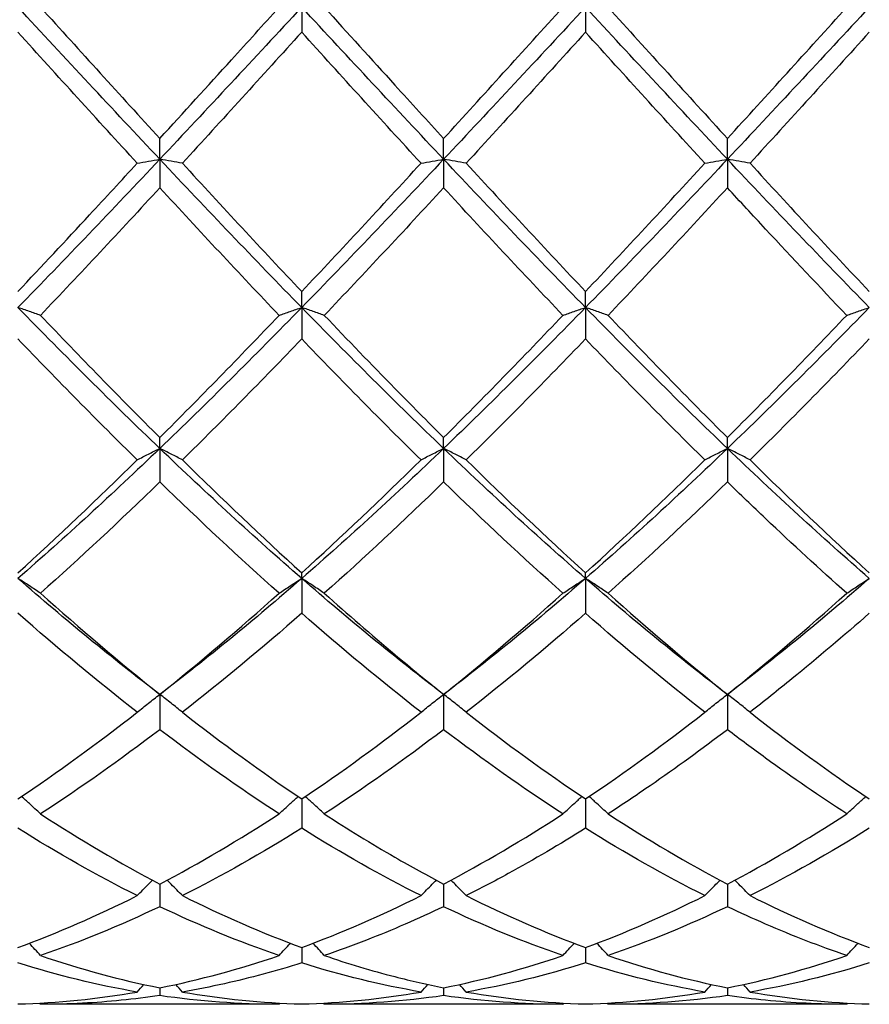
# Model space of a CAD drawing. Units: millimetres. Extents: x 16 to 578, y 16 to 404.
# Drawn here: x 324 to 331, y 142 to 150 of the extents above; entities that cross this region are included whole.
import ezdxf

# ---------------------------------------------------------------- set-up
doc = ezdxf.new("R2010")
doc.units = ezdxf.units.MM
doc.header["$LTSCALE"] = 2
doc.layers.add('Visible (ISO)', color=7, linetype='Continuous', lineweight=25, true_color=0x00003f)

msp = doc.modelspace()

# ---------------------------------------------------------------- linework, layer by layer
at = {"layer": 'Visible (ISO)'}
for p, q in [((326.5, 150), (326.5, 149.8025)), ((328.75, 150), (328.75, 149.8025)), ((325.375, 148.7955), (325.375, 148.9597)), ((327.625, 148.7955), (327.625, 148.9597)), ((329.875, 148.7955), (329.875, 148.9597)), ((325.375, 148.7955), (325.375, 148.5695)), ((327.625, 148.7955), (327.625, 148.5695)), ((329.875, 148.7955), (329.875, 148.5695)), ((326.5, 147.6206), (326.5, 147.7474)), ((328.75, 147.6206), (328.75, 147.7474)), ((326.5, 147.6206), (326.5, 147.3717)), ((328.75, 147.6206), (328.75, 147.3717)), ((325.375, 146.5043), (325.375, 146.5906)), ((327.625, 146.5043), (327.625, 146.5906)), ((329.875, 146.5043), (329.875, 146.5906)), ((325.375, 146.5043), (325.375, 146.2386)), ((327.625, 146.5043), (327.625, 146.2386)), ((329.875, 146.5043), (329.875, 146.2386)), ((326.5, 145.4741), (326.5, 145.5178)), ((328.75, 145.4741), (328.75, 145.5178)), ((326.5, 145.4741), (326.5, 145.1981)), ((328.75, 145.4741), (328.75, 145.1981)), ((325.375, 144.5553), (325.375, 144.2759)), ((327.625, 144.5553), (327.625, 144.2759)), ((329.875, 144.5553), (329.875, 144.2759)), ((326.5, 143.7269), (326.5, 143.4947)), ((328.75, 143.7269), (328.75, 143.4947)), ((325.375, 143.0529), (325.375, 142.8736)), ((327.625, 143.0529), (327.625, 142.8736)), ((329.875, 143.0529), (329.875, 142.8736)), ((326.5, 142.55), (326.5, 142.428)), ((328.75, 142.55), (328.75, 142.428)), ((325.375, 142.2306), (325.375, 142.1688)), ((327.625, 142.2306), (327.625, 142.1688)), ((329.875, 142.2306), (329.875, 142.1688)), ((326.3209, 142.1), (324.4291, 142.1)), ((328.5709, 142.1), (326.6791, 142.1)), ((330.8209, 142.1), (328.9291, 142.1))]:
    msp.add_line(p, q, dxfattribs=at)
for points in [[(325.375, 148.7955), (325, 149.1937), (324.625, 149.5968), (324.25, 150)], [(324.4291, 150), (324.7448, 149.6517), (325.0599, 149.3042), (325.375, 148.9597)], [(326.5, 150), (326.125, 149.5968), (325.75, 149.1937), (325.375, 148.7955)], [(327.625, 148.7955), (327.25, 149.1937), (326.875, 149.5968), (326.5, 150)], [(328.75, 150), (328.375, 149.5968), (328, 149.1937), (327.625, 148.7955)], [(327.625, 148.9597), (327.941, 149.3052), (328.2561, 149.6528), (328.5709, 150)], [(329.875, 148.7955), (329.5, 149.1937), (329.125, 149.5968), (328.75, 150)], [(328.9291, 150), (329.2443, 149.6523), (329.5594, 149.3048), (329.875, 148.9597)], [(331, 150), (330.625, 149.5968), (330.25, 149.1937), (329.875, 148.7955)], [(329.875, 148.9597), (330.1902, 149.3043), (330.5053, 149.6519), (330.8209, 150)], [(325.1959, 148.7642), (324.8804, 149.108), (324.5653, 149.4548), (324.25, 149.8025)], [(326.5, 149.8025), (326.1842, 149.4542), (325.8691, 149.1074), (325.5541, 148.7642)], [(327.4459, 148.7642), (327.1314, 149.1068), (326.8164, 149.4536), (326.5, 149.8025)], [(328.75, 149.8025), (328.4356, 149.4557), (328.1205, 149.1089), (327.8041, 148.7642)], [(329.6959, 148.7642), (329.3798, 149.1085), (329.0647, 149.4554), (328.75, 149.8025)], [(331, 149.8025), (330.6847, 149.4548), (330.3697, 149.108), (330.0541, 148.7642)], [(325.375, 148.7955), (325, 148.3972), (324.625, 148.004), (324.25, 147.6206)], [(326.5, 147.6206), (326.125, 148.004), (325.75, 148.3972), (325.375, 148.7955)], [(327.625, 148.7955), (327.25, 148.3972), (326.875, 148.004), (326.5, 147.6206)], [(328.75, 147.6206), (328.375, 148.004), (328, 148.3972), (327.625, 148.7955)], [(329.875, 148.7955), (329.5, 148.3972), (329.125, 148.004), (328.75, 147.6206)], [(331, 147.6206), (330.625, 148.004), (330.25, 148.3972), (329.875, 148.7955)], [(325.5541, 148.7642), (325.869, 148.4211), (326.1841, 148.0814), (326.5, 147.7474)], [(326.5, 147.7474), (326.816, 148.0815), (327.1311, 148.4212), (327.4459, 148.7642)], [(327.8041, 148.7642), (328.1201, 148.4199), (328.4352, 148.0802), (328.75, 147.7474)], [(328.75, 147.7474), (329.0652, 148.0807), (329.3803, 148.4203), (329.6959, 148.7642)], [(330.0541, 148.7642), (330.3685, 148.4216), (330.6836, 148.0819), (331, 147.7474)], [(325.375, 148.5695), (325.0592, 148.2269), (324.7441, 147.8893), (324.4291, 147.5588)], [(326.3209, 147.5588), (326.0045, 147.8907), (325.6895, 148.2283), (325.375, 148.5695)], [(327.625, 148.5695), (327.3106, 148.2283), (326.9955, 147.8907), (326.6791, 147.5588)], [(328.5709, 147.5588), (328.2556, 147.8895), (327.9406, 148.2271), (327.625, 148.5695)], [(329.875, 148.5695), (329.5597, 148.2275), (329.2447, 147.8898), (328.9291, 147.5588)], [(325.375, 146.5043), (325, 146.8635), (324.625, 147.2371), (324.25, 147.6206)], [(326.5, 147.6206), (326.125, 147.2371), (325.75, 146.8635), (325.375, 146.5043)], [(327.625, 146.5043), (327.25, 146.8635), (326.875, 147.2371), (326.5, 147.6206)], [(328.75, 147.6206), (328.375, 147.2371), (328, 146.8635), (327.625, 146.5043)], [(329.875, 146.5043), (329.5, 146.8635), (329.125, 147.2371), (328.75, 147.6206)], [(331, 147.6206), (330.625, 147.2371), (330.25, 146.8635), (329.875, 146.5043)], [(324.4291, 147.5588), (324.7448, 147.2275), (325.0599, 146.9041), (325.375, 146.5906)], [(325.375, 146.5906), (325.691, 146.9051), (326.0061, 147.2285), (326.3209, 147.5588)], [(327.625, 146.5906), (327.9402, 146.9043), (328.2553, 147.2277), (328.5709, 147.5588)], [(328.9291, 147.5588), (329.2443, 147.2281), (329.5594, 146.9046), (329.875, 146.5906)], [(329.875, 146.5906), (330.1894, 146.9035), (330.5045, 147.2268), (330.8209, 147.5588)], [(325.1959, 146.4135), (324.8804, 146.7236), (324.5653, 147.0437), (324.25, 147.3717)], [(326.5, 147.3717), (326.1856, 147.0446), (325.8705, 146.7244), (325.5541, 146.4135)], [(327.4459, 146.4135), (327.1314, 146.7225), (326.8164, 147.0426), (326.5, 147.3717)], [(328.75, 147.3717), (328.4347, 147.0437), (328.1197, 146.7236), (327.8041, 146.4135)], [(329.6959, 146.4135), (329.3798, 146.7241), (329.0647, 147.0443), (328.75, 147.3717)], [(331, 147.3717), (330.6839, 147.0429), (330.3689, 146.7228), (330.0541, 146.4135)], [(325.375, 146.5043), (325, 146.145), (324.625, 145.8002), (324.25, 145.4741)], [(326.5, 145.4741), (326.125, 145.8002), (325.75, 146.145), (325.375, 146.5043)], [(327.625, 146.5043), (327.25, 146.145), (326.875, 145.8002), (326.5, 145.4741)], [(328.75, 145.4741), (328.375, 145.8002), (328, 146.145), (327.625, 146.5043)], [(329.875, 146.5043), (329.5, 146.145), (329.125, 145.8002), (328.75, 145.4741)], [(331, 145.4741), (330.625, 145.8002), (330.25, 146.145), (329.875, 146.5043)], [(324.25, 145.5178), (324.566, 145.8048), (324.8811, 146.1041), (325.1959, 146.4135)], [(325.5541, 146.4135), (325.869, 146.1039), (326.1841, 145.8047), (326.5, 145.5178)], [(326.5, 145.5178), (326.8152, 145.8041), (327.1303, 146.1033), (327.4459, 146.4135)], [(327.8041, 146.4135), (328.1201, 146.1029), (328.4352, 145.8037), (328.75, 145.5178)], [(328.75, 145.5178), (329.0644, 145.8033), (329.3795, 146.1025), (329.6959, 146.4135)], [(330.0541, 146.4135), (330.3685, 146.1045), (330.6836, 145.8052), (331, 145.5178)], [(325.375, 146.2386), (325.0606, 145.9336), (324.7455, 145.6388), (324.4291, 145.3565)], [(326.3209, 145.3565), (326.0045, 145.6388), (325.6895, 145.9336), (325.375, 146.2386)], [(327.625, 146.2386), (327.3097, 145.9328), (326.9947, 145.6381), (326.6791, 145.3565)], [(328.5709, 145.3565), (328.2556, 145.6378), (327.9406, 145.9325), (327.625, 146.2386)], [(329.875, 146.2386), (329.5589, 145.932), (329.2439, 145.6374), (328.9291, 145.3565)], [(325.375, 144.5553), (325, 144.8404), (324.625, 145.1479), (324.25, 145.4741)], [(326.5, 145.4741), (326.125, 145.1479), (325.75, 144.8404), (325.375, 144.5553)], [(327.625, 144.5553), (327.25, 144.8404), (326.875, 145.1479), (326.5, 145.4741)], [(328.75, 145.4741), (328.375, 145.1479), (328, 144.8404), (327.625, 144.5553)], [(329.875, 144.5553), (329.5, 144.8404), (329.125, 145.1479), (328.75, 145.4741)], [(331, 145.4741), (330.625, 145.1479), (330.25, 144.8404), (329.875, 144.5553)], [(324.4291, 145.3565), (324.7448, 145.0747), (325.0599, 144.8071), (325.375, 144.5553)], [(325.375, 144.5553), (325.6902, 144.8072), (326.0053, 145.0749), (326.3209, 145.3565)], [(327.625, 144.5553), (327.9394, 144.8066), (328.2545, 145.0741), (328.5709, 145.3565)], [(328.9291, 145.3565), (329.2443, 145.0752), (329.5594, 144.8075), (329.875, 144.5553)], [(329.875, 144.5553), (330.1913, 144.8081), (330.5064, 145.0758), (330.8209, 145.3565)], [(325.1959, 144.4139), (324.8804, 144.66), (324.5653, 144.922), (324.25, 145.1981)], [(326.5, 145.1981), (326.1847, 144.922), (325.8697, 144.66), (325.5541, 144.4139)], [(327.4459, 144.4139), (327.1314, 144.6591), (326.8164, 144.921), (326.5, 145.1981)], [(328.75, 145.1981), (328.4339, 144.9213), (328.1189, 144.6594), (327.8041, 144.4139)], [(329.6959, 144.4139), (329.3798, 144.6604), (329.0647, 144.9225), (328.75, 145.1981)], [(324.25, 143.7269), (324.5652, 143.9382), (324.8803, 144.1677), (325.1959, 144.4139)], [(325.5541, 144.4139), (325.869, 144.1682), (326.1841, 143.9387), (326.5, 143.7269)], [(326.5, 143.7269), (326.8144, 143.9377), (327.1295, 144.1671), (327.4459, 144.4139)], [(327.8041, 144.4139), (328.1201, 144.1674), (328.4352, 143.9379), (328.75, 143.7269)], [(328.75, 143.7269), (329.0663, 143.9389), (329.3814, 144.1685), (329.6959, 144.4139)], [(330.0541, 144.4139), (330.3685, 144.1686), (330.6836, 143.939), (331, 143.7269)], [(325.375, 144.2759), (325.0597, 144.0363), (324.7447, 143.8134), (324.4291, 143.6088)], [(326.3209, 143.6088), (326.0045, 143.8139), (325.6895, 144.0369), (325.375, 144.2759)], [(327.625, 144.2759), (327.3089, 144.0357), (326.9939, 143.8129), (326.6791, 143.6088)], [(328.5709, 143.6088), (328.2556, 143.8132), (327.9406, 144.036), (327.625, 144.2759)], [(324.4291, 143.6088), (324.7448, 143.4041), (325.0599, 143.2184), (325.375, 143.0529)], [(325.375, 143.0529), (325.6894, 143.2181), (326.0045, 143.4036), (326.3209, 143.6088)], [(327.625, 143.0529), (327.9413, 143.2191), (328.2564, 143.4048), (328.5709, 143.6088)], [(328.9291, 143.6088), (329.2443, 143.4044), (329.5594, 143.2187), (329.875, 143.0529)], [(329.875, 143.0529), (330.1905, 143.2186), (330.5056, 143.4043), (330.8209, 143.6088)], [(325.1959, 142.961), (324.8804, 143.1191), (324.5653, 143.2973), (324.25, 143.4947)], [(326.5, 143.4947), (326.1839, 143.2969), (325.8689, 143.1187), (325.5541, 142.961)], [(327.4459, 142.961), (327.1314, 143.1185), (326.8164, 143.2967), (326.5, 143.4947)], [(329.6959, 142.961), (329.3798, 143.1193), (329.0647, 143.2977), (328.75, 143.4947)], [(331, 143.4947), (330.685, 143.2975), (330.3699, 143.1192), (330.0541, 142.961)], [(324.25, 142.55), (324.5644, 142.6654), (324.8795, 142.8026), (325.1959, 142.961)], [(325.5541, 142.961), (325.869, 142.8033), (326.1841, 142.666), (326.5, 142.55)], [(326.5, 142.55), (326.8163, 142.6661), (327.1314, 142.8035), (327.4459, 142.961)], [(327.8041, 142.961), (328.1201, 142.8028), (328.4352, 142.6656), (328.75, 142.55)], [(328.75, 142.55), (329.0655, 142.6658), (329.3806, 142.8031), (329.6959, 142.961)], [(330.0541, 142.961), (330.3685, 142.8036), (330.6836, 142.6662), (331, 142.55)], [(325.375, 142.8736), (325.0589, 142.7231), (324.7439, 142.5939), (324.4291, 142.4867)], [(326.3209, 142.4867), (326.0045, 142.5945), (325.6895, 142.7239), (325.375, 142.8736)], [(328.5709, 142.4867), (328.2556, 142.5941), (327.9406, 142.7234), (327.625, 142.8736)], [(329.875, 142.8736), (329.56, 142.7236), (329.2449, 142.5943), (328.9291, 142.4867)], [(324.4291, 142.4867), (324.7448, 142.379), (325.0599, 142.2935), (325.375, 142.2306)], [(325.375, 142.2306), (325.6913, 142.2938), (326.0064, 142.3794), (326.3209, 142.4867)], [(327.625, 142.2306), (327.9405, 142.2936), (328.2556, 142.3792), (328.5709, 142.4867)], [(328.9291, 142.4867), (329.2443, 142.3792), (329.5594, 142.2936), (329.875, 142.2306)], [(329.875, 142.2306), (330.1897, 142.2935), (330.5048, 142.3789), (330.8209, 142.4867)], [(325.1959, 142.1973), (324.8804, 142.2517), (324.5653, 142.3288), (324.25, 142.428)], [(327.4459, 142.1973), (327.1314, 142.2515), (326.8164, 142.3285), (326.5, 142.428)], [(328.75, 142.428), (328.435, 142.3289), (328.1199, 142.2518), (327.8041, 142.1973)], [(329.6959, 142.1973), (329.3798, 142.2518), (329.0647, 142.329), (328.75, 142.428)], [(331, 142.428), (330.6842, 142.3286), (330.3691, 142.2516), (330.0541, 142.1973)], [(325.1959, 142.1973), (325.2134, 142.2173), (325.231, 142.2372), (325.2487, 142.257)], [(325.5541, 142.1973), (325.5366, 142.2173), (325.519, 142.2372), (325.5013, 142.257)], [(327.4459, 142.1973), (327.4634, 142.2173), (327.481, 142.2372), (327.4987, 142.257)], [(327.8041, 142.1973), (327.7866, 142.2173), (327.769, 142.2372), (327.7513, 142.257)], [(329.6959, 142.1973), (329.7134, 142.2173), (329.731, 142.2372), (329.7487, 142.257)], [(330.0541, 142.1973), (330.0366, 142.2173), (330.019, 142.2372), (330.0013, 142.257)], [(324.25, 142.1025), (324.5663, 142.1112), (324.8814, 142.143), (325.1959, 142.1973)], [(326.3209, 142.1), (326.0045, 142.1), (325.6895, 142.1231), (325.375, 142.1688)], [(325.5541, 142.1973), (325.869, 142.1429), (326.1841, 142.1112), (326.5, 142.1025)], [(326.5, 142.1025), (326.8155, 142.1112), (327.1306, 142.1429), (327.4459, 142.1973)], [(327.625, 142.1688), (327.31, 142.123), (326.9949, 142.1), (326.6791, 142.1)], [(328.5709, 142.1), (328.2556, 142.1), (327.9406, 142.123), (327.625, 142.1688)], [(327.8041, 142.1973), (328.1201, 142.1427), (328.4352, 142.1112), (328.75, 142.1025)], [(328.75, 142.1025), (329.0647, 142.1112), (329.3798, 142.1427), (329.6959, 142.1973)], [(329.875, 142.1688), (329.5592, 142.1229), (329.2441, 142.1), (328.9291, 142.1)], [(330.0541, 142.1973), (330.3685, 142.143), (330.6836, 142.1112), (331, 142.1025)], [(324.4291, 142.1), (324.4264, 142.1031), (324.4237, 142.1063), (324.4209, 142.1094)], [(326.3209, 142.1), (326.3236, 142.1031), (326.3263, 142.1063), (326.3291, 142.1094)], [(326.6791, 142.1), (326.6764, 142.1031), (326.6737, 142.1063), (326.6709, 142.1094)], [(328.5709, 142.1), (328.5736, 142.1031), (328.5763, 142.1063), (328.5791, 142.1094)], [(328.9291, 142.1), (328.9264, 142.1031), (328.9237, 142.1063), (328.9209, 142.1094)], [(330.8209, 142.1), (330.8236, 142.1031), (330.8263, 142.1063), (330.8291, 142.1094)]]:
    msp.add_open_spline(points, degree=3, dxfattribs=at)
for points, knots in [([(325.375, 148.9597), (325.5641, 149.1665), (325.7536, 149.3747), (326.0696, 149.7227), (326.1953, 149.8615), (326.3209, 150)], [0.4788407, 0.4788407, 0.4788407, 0.4788407, 0.5636915, 0.5636915, 0.6199613, 0.6199613, 0.6199613, 0.6199613]), ([(326.6791, 150), (326.8653, 149.7947), (327.0517, 149.589), (327.3677, 149.2415), (327.4964, 149.1002), (327.625, 148.9597)], [7.2444787, 7.2444787, 7.2444787, 7.2444787, 7.3279899, 7.3279899, 7.3855975, 7.3855975, 7.3855975, 7.3855975]), ([(325.1959, 148.7642), (325.2251, 148.7695), (325.2545, 148.7747), (325.3142, 148.7851), (325.3445, 148.7903), (325.375, 148.7955)], [-0.02684925, -0.02684925, -0.02684925, -0.02684925, -0.01345494, -0.01345494, 0, 0, 0, 0]), ([(325.5541, 148.7642), (325.5249, 148.7695), (325.4955, 148.7747), (325.4358, 148.7851), (325.4055, 148.7903), (325.375, 148.7955)], [-0.02684925, -0.02684925, -0.02684925, -0.02684925, -0.01345494, -0.01345494, 0, 0, 0, 0]), ([(327.4459, 148.7642), (327.4751, 148.7695), (327.5045, 148.7747), (327.5642, 148.7851), (327.5945, 148.7903), (327.625, 148.7955)], [-0.02684925, -0.02684925, -0.02684925, -0.02684925, -0.01345494, -0.01345494, 0, 0, 0, 0]), ([(327.8041, 148.7642), (327.7749, 148.7695), (327.7455, 148.7747), (327.6858, 148.7851), (327.6555, 148.7903), (327.625, 148.7955)], [-0.02684925, -0.02684925, -0.02684925, -0.02684925, -0.01345494, -0.01345494, 0, 0, 0, 0]), ([(329.6959, 148.7642), (329.7251, 148.7695), (329.7545, 148.7747), (329.8142, 148.7851), (329.8445, 148.7903), (329.875, 148.7955)], [-0.02684925, -0.02684925, -0.02684925, -0.02684925, -0.01345494, -0.01345494, 0, 0, 0, 0]), ([(330.0541, 148.7642), (330.0249, 148.7695), (329.9955, 148.7747), (329.9358, 148.7851), (329.9055, 148.7903), (329.875, 148.7955)], [-0.02684925, -0.02684925, -0.02684925, -0.02684925, -0.01345494, -0.01345494, 0, 0, 0, 0]), ([(324.25, 147.7474), (324.4391, 147.9474), (324.6286, 148.15), (324.9446, 148.4909), (325.0703, 148.6273), (325.1959, 148.7642)], [0.4788407, 0.4788407, 0.4788407, 0.4788407, 0.5636915, 0.5636915, 0.6199613, 0.6199613, 0.6199613, 0.6199613]), ([(330.8209, 147.5588), (330.6069, 147.7833), (330.3924, 148.0115), (330.0764, 148.3514), (329.9757, 148.4603), (329.875, 148.5695)], [20.1968277, 20.1968277, 20.1968277, 20.1968277, 20.2928952, 20.2928952, 20.3379685, 20.3379685, 20.3379685, 20.3379685]), ([(324.4291, 147.5588), (324.3999, 147.5692), (324.3705, 147.5796), (324.3108, 147.6002), (324.2805, 147.6104), (324.25, 147.6206)], [-0.02684925, -0.02684925, -0.02684925, -0.02684925, -0.01345494, -0.01345494, 0, 0, 0, 0]), ([(326.3209, 147.5588), (326.3501, 147.5692), (326.3795, 147.5796), (326.4392, 147.6002), (326.4695, 147.6104), (326.5, 147.6206)], [-0.02684925, -0.02684925, -0.02684925, -0.02684925, -0.01345494, -0.01345494, 0, 0, 0, 0]), ([(326.6791, 147.5588), (326.6499, 147.5692), (326.6205, 147.5796), (326.5608, 147.6002), (326.5305, 147.6104), (326.5, 147.6206)], [-0.02684925, -0.02684925, -0.02684925, -0.02684925, -0.01345494, -0.01345494, 0, 0, 0, 0]), ([(328.5709, 147.5588), (328.6001, 147.5692), (328.6295, 147.5796), (328.6892, 147.6002), (328.7195, 147.6104), (328.75, 147.6206)], [-0.02684925, -0.02684925, -0.02684925, -0.02684925, -0.01345494, -0.01345494, 0, 0, 0, 0]), ([(328.9291, 147.5588), (328.8999, 147.5692), (328.8705, 147.5796), (328.8108, 147.6002), (328.7805, 147.6104), (328.75, 147.6206)], [-0.02684925, -0.02684925, -0.02684925, -0.02684925, -0.01345494, -0.01345494, 0, 0, 0, 0]), ([(330.8209, 147.5588), (330.8501, 147.5692), (330.8795, 147.5796), (330.9392, 147.6002), (330.9695, 147.6104), (331, 147.6206)], [-0.02684925, -0.02684925, -0.02684925, -0.02684925, -0.01345494, -0.01345494, 0, 0, 0, 0]), ([(326.6791, 147.5588), (326.8653, 147.3635), (327.0517, 147.1703), (327.3677, 146.8483), (327.4964, 146.7185), (327.625, 146.5906)], [7.2444787, 7.2444787, 7.2444787, 7.2444787, 7.3279899, 7.3279899, 7.3855975, 7.3855975, 7.3855975, 7.3855975]), ([(325.1959, 146.4135), (325.2251, 146.4288), (325.2545, 146.4441), (325.3142, 146.4743), (325.3445, 146.4894), (325.375, 146.5043)], [-0.02684925, -0.02684925, -0.02684925, -0.02684925, -0.01345494, -0.01345494, 0, 0, 0, 0]), ([(325.5541, 146.4135), (325.5249, 146.4288), (325.4955, 146.4441), (325.4358, 146.4743), (325.4055, 146.4894), (325.375, 146.5043)], [-0.02684925, -0.02684925, -0.02684925, -0.02684925, -0.01345494, -0.01345494, 0, 0, 0, 0]), ([(327.4459, 146.4135), (327.4751, 146.4288), (327.5045, 146.4441), (327.5642, 146.4743), (327.5945, 146.4894), (327.625, 146.5043)], [-0.02684925, -0.02684925, -0.02684925, -0.02684925, -0.01345494, -0.01345494, 0, 0, 0, 0]), ([(327.8041, 146.4135), (327.7749, 146.4288), (327.7455, 146.4441), (327.6858, 146.4743), (327.6555, 146.4894), (327.625, 146.5043)], [-0.02684925, -0.02684925, -0.02684925, -0.02684925, -0.01345494, -0.01345494, 0, 0, 0, 0]), ([(329.6959, 146.4135), (329.7251, 146.4288), (329.7545, 146.4441), (329.8142, 146.4743), (329.8445, 146.4894), (329.875, 146.5043)], [-0.02684925, -0.02684925, -0.02684925, -0.02684925, -0.01345494, -0.01345494, 0, 0, 0, 0]), ([(330.0541, 146.4135), (330.0249, 146.4288), (329.9955, 146.4441), (329.9358, 146.4743), (329.9055, 146.4894), (329.875, 146.5043)], [-0.02684925, -0.02684925, -0.02684925, -0.02684925, -0.01345494, -0.01345494, 0, 0, 0, 0]), ([(330.8209, 145.3565), (330.6069, 145.5475), (330.3924, 145.7451), (330.0764, 146.0443), (329.9757, 146.141), (329.875, 146.2386)], [20.1968277, 20.1968277, 20.1968277, 20.1968277, 20.2928952, 20.2928952, 20.3379685, 20.3379685, 20.3379685, 20.3379685]), ([(324.4291, 145.3565), (324.3999, 145.3764), (324.3705, 145.3961), (324.3108, 145.4353), (324.2805, 145.4548), (324.25, 145.4741)], [-0.02684925, -0.02684925, -0.02684925, -0.02684925, -0.01345494, -0.01345494, 0, 0, 0, 0]), ([(326.3209, 145.3565), (326.3501, 145.3764), (326.3795, 145.3961), (326.4392, 145.4353), (326.4695, 145.4548), (326.5, 145.4741)], [-0.02684925, -0.02684925, -0.02684925, -0.02684925, -0.01345494, -0.01345494, 0, 0, 0, 0]), ([(326.6791, 145.3565), (326.6499, 145.3764), (326.6205, 145.3961), (326.5608, 145.4353), (326.5305, 145.4548), (326.5, 145.4741)], [-0.02684925, -0.02684925, -0.02684925, -0.02684925, -0.01345494, -0.01345494, 0, 0, 0, 0]), ([(328.5709, 145.3565), (328.6001, 145.3764), (328.6295, 145.3961), (328.6892, 145.4353), (328.7195, 145.4548), (328.75, 145.4741)], [-0.02684925, -0.02684925, -0.02684925, -0.02684925, -0.01345494, -0.01345494, 0, 0, 0, 0]), ([(328.9291, 145.3565), (328.8999, 145.3764), (328.8705, 145.3961), (328.8108, 145.4353), (328.7805, 145.4548), (328.75, 145.4741)], [-0.02684925, -0.02684925, -0.02684925, -0.02684925, -0.01345494, -0.01345494, 0, 0, 0, 0]), ([(330.8209, 145.3565), (330.8501, 145.3764), (330.8795, 145.3961), (330.9392, 145.4353), (330.9695, 145.4548), (331, 145.4741)], [-0.02684925, -0.02684925, -0.02684925, -0.02684925, -0.01345494, -0.01345494, 0, 0, 0, 0]), ([(326.6791, 145.3565), (326.8653, 145.1904), (327.0517, 145.0287), (327.3677, 144.7636), (327.4964, 144.658), (327.625, 144.5553)], [7.2444787, 7.2444787, 7.2444787, 7.2444787, 7.3279899, 7.3279899, 7.3855975, 7.3855975, 7.3855975, 7.3855975]), ([(331, 145.1981), (330.7964, 145.0198), (330.5924, 144.847), (330.2764, 144.5893), (330.1652, 144.5005), (330.0541, 144.4139)], [2.1634006, 2.1634006, 2.1634006, 2.1634006, 2.2547661, 2.2547661, 2.3045315, 2.3045315, 2.3045315, 2.3045315]), ([(325.1959, 144.4139), (325.2251, 144.4378), (325.2545, 144.4615), (325.3142, 144.5086), (325.3445, 144.5321), (325.375, 144.5553)], [-0.02684925, -0.02684925, -0.02684925, -0.02684925, -0.01345494, -0.01345494, 0, 0, 0, 0]), ([(325.5541, 144.4139), (325.5249, 144.4378), (325.4955, 144.4615), (325.4358, 144.5086), (325.4055, 144.5321), (325.375, 144.5553)], [-0.02684925, -0.02684925, -0.02684925, -0.02684925, -0.01345494, -0.01345494, 0, 0, 0, 0]), ([(327.4459, 144.4139), (327.4751, 144.4378), (327.5045, 144.4615), (327.5642, 144.5086), (327.5945, 144.5321), (327.625, 144.5553)], [-0.02684925, -0.02684925, -0.02684925, -0.02684925, -0.01345494, -0.01345494, 0, 0, 0, 0]), ([(327.8041, 144.4139), (327.7749, 144.4378), (327.7455, 144.4615), (327.6858, 144.5086), (327.6555, 144.5321), (327.625, 144.5553)], [-0.02684925, -0.02684925, -0.02684925, -0.02684925, -0.01345494, -0.01345494, 0, 0, 0, 0]), ([(329.6959, 144.4139), (329.7251, 144.4378), (329.7545, 144.4615), (329.8142, 144.5086), (329.8445, 144.5321), (329.875, 144.5553)], [-0.02684925, -0.02684925, -0.02684925, -0.02684925, -0.01345494, -0.01345494, 0, 0, 0, 0]), ([(330.0541, 144.4139), (330.0249, 144.4378), (329.9955, 144.4615), (329.9358, 144.5086), (329.9055, 144.5321), (329.875, 144.5553)], [-0.02684925, -0.02684925, -0.02684925, -0.02684925, -0.01345494, -0.01345494, 0, 0, 0, 0]), ([(329.875, 144.2759), (329.6714, 144.1211), (329.4674, 143.973), (329.1514, 143.7552), (329.0402, 143.6808), (328.9291, 143.6088)], [2.1634006, 2.1634006, 2.1634006, 2.1634006, 2.2547661, 2.2547661, 2.3045315, 2.3045315, 2.3045315, 2.3045315]), ([(330.8209, 143.6088), (330.6069, 143.7475), (330.3924, 143.8951), (330.0764, 144.1245), (329.9757, 144.1994), (329.875, 144.2759)], [20.1968277, 20.1968277, 20.1968277, 20.1968277, 20.2928952, 20.2928952, 20.3379685, 20.3379685, 20.3379685, 20.3379685]), ([(324.4291, 143.6088), (324.3999, 143.6361), (324.3705, 143.6633), (324.32, 143.7088), (324.2992, 143.7274), (324.2782, 143.7459)], [-0.02684925, -0.02684925, -0.02684925, -0.02684925, -0.01345494, -0.01345494, -0.0041606, -0.0041606, -0.0041606, -0.0041606]), ([(326.3209, 143.6088), (326.3501, 143.6361), (326.3795, 143.6633), (326.43, 143.7088), (326.4508, 143.7274), (326.4718, 143.7459)], [-0.02684925, -0.02684925, -0.02684925, -0.02684925, -0.01345494, -0.01345494, -0.0041606, -0.0041606, -0.0041606, -0.0041606]), ([(326.6791, 143.6088), (326.6499, 143.6361), (326.6205, 143.6633), (326.57, 143.7088), (326.5492, 143.7274), (326.5282, 143.7459)], [-0.02684925, -0.02684925, -0.02684925, -0.02684925, -0.01345494, -0.01345494, -0.0041606, -0.0041606, -0.0041606, -0.0041606]), ([(328.5709, 143.6088), (328.6001, 143.6361), (328.6295, 143.6633), (328.68, 143.7088), (328.7008, 143.7274), (328.7218, 143.7459)], [-0.02684925, -0.02684925, -0.02684925, -0.02684925, -0.01345494, -0.01345494, -0.0041606, -0.0041606, -0.0041606, -0.0041606]), ([(328.9291, 143.6088), (328.8999, 143.6361), (328.8705, 143.6633), (328.82, 143.7088), (328.7992, 143.7274), (328.7782, 143.7459)], [-0.02684925, -0.02684925, -0.02684925, -0.02684925, -0.01345494, -0.01345494, -0.0041606, -0.0041606, -0.0041606, -0.0041606]), ([(330.8209, 143.6088), (330.8501, 143.6361), (330.8795, 143.6633), (330.93, 143.7088), (330.9508, 143.7274), (330.9718, 143.7459)], [-0.02684925, -0.02684925, -0.02684925, -0.02684925, -0.01345494, -0.01345494, -0.0041606, -0.0041606, -0.0041606, -0.0041606]), ([(326.6791, 143.6088), (326.8653, 143.4881), (327.0517, 143.3736), (327.3677, 143.1914), (327.4964, 143.1204), (327.625, 143.0529)], [7.2444787, 7.2444787, 7.2444787, 7.2444787, 7.3279899, 7.3279899, 7.3855975, 7.3855975, 7.3855975, 7.3855975]), ([(328.75, 143.4947), (328.5464, 143.3672), (328.3424, 143.2475), (328.0264, 143.0749), (327.9152, 143.0167), (327.8041, 142.961)], [2.1634006, 2.1634006, 2.1634006, 2.1634006, 2.2547661, 2.2547661, 2.3045315, 2.3045315, 2.3045315, 2.3045315]), ([(325.1959, 142.961), (325.2251, 142.9912), (325.2545, 143.0211), (325.2953, 143.0616), (325.3063, 143.0725), (325.3174, 143.0834)], [-0.02684925, -0.02684925, -0.02684925, -0.02684925, -0.01345494, -0.01345494, -0.00851302, -0.00851302, -0.00851302, -0.00851302]), ([(325.5541, 142.961), (325.5249, 142.9912), (325.4955, 143.0211), (325.4547, 143.0616), (325.4437, 143.0725), (325.4326, 143.0834)], [-0.02684925, -0.02684925, -0.02684925, -0.02684925, -0.01345494, -0.01345494, -0.00851302, -0.00851302, -0.00851302, -0.00851302]), ([(327.4459, 142.961), (327.4751, 142.9912), (327.5045, 143.0211), (327.5453, 143.0616), (327.5563, 143.0725), (327.5674, 143.0834)], [-0.02684925, -0.02684925, -0.02684925, -0.02684925, -0.01345494, -0.01345494, -0.00851302, -0.00851302, -0.00851302, -0.00851302]), ([(327.8041, 142.961), (327.7749, 142.9912), (327.7455, 143.0211), (327.7047, 143.0616), (327.6937, 143.0725), (327.6826, 143.0834)], [-0.02684925, -0.02684925, -0.02684925, -0.02684925, -0.01345494, -0.01345494, -0.00851302, -0.00851302, -0.00851302, -0.00851302]), ([(329.6959, 142.961), (329.7251, 142.9912), (329.7545, 143.0211), (329.7953, 143.0616), (329.8063, 143.0725), (329.8174, 143.0834)], [-0.02684925, -0.02684925, -0.02684925, -0.02684925, -0.01345494, -0.01345494, -0.00851302, -0.00851302, -0.00851302, -0.00851302]), ([(330.0541, 142.961), (330.0249, 142.9912), (329.9955, 143.0211), (329.9547, 143.0616), (329.9437, 143.0725), (329.9326, 143.0834)], [-0.02684925, -0.02684925, -0.02684925, -0.02684925, -0.01345494, -0.01345494, -0.00851302, -0.00851302, -0.00851302, -0.00851302]), ([(327.625, 142.8736), (327.4214, 142.7767), (327.2174, 142.6882), (326.9014, 142.5652), (326.7902, 142.5245), (326.6791, 142.4867)], [2.1634006, 2.1634006, 2.1634006, 2.1634006, 2.2547661, 2.2547661, 2.3045315, 2.3045315, 2.3045315, 2.3045315]), ([(330.8209, 142.4867), (330.6069, 142.5596), (330.3924, 142.6428), (330.0764, 142.7798), (329.9757, 142.8257), (329.875, 142.8736)], [20.1968277, 20.1968277, 20.1968277, 20.1968277, 20.2928952, 20.2928952, 20.3379685, 20.3379685, 20.3379685, 20.3379685]), ([(324.4291, 142.4867), (324.3999, 142.5188), (324.3705, 142.5507), (324.3403, 142.5827), (324.34, 142.5831), (324.3396, 142.5835)], [-0.02684925, -0.02684925, -0.02684925, -0.02684925, -0.01345494, -0.01345494, -0.01329116, -0.01329116, -0.01329116, -0.01329116]), ([(326.3209, 142.4867), (326.3501, 142.5188), (326.3795, 142.5507), (326.4097, 142.5827), (326.41, 142.5831), (326.4104, 142.5835)], [-0.02684925, -0.02684925, -0.02684925, -0.02684925, -0.01345494, -0.01345494, -0.01329116, -0.01329116, -0.01329116, -0.01329116]), ([(326.6791, 142.4867), (326.6499, 142.5188), (326.6205, 142.5507), (326.5903, 142.5827), (326.59, 142.5831), (326.5896, 142.5835)], [-0.02684925, -0.02684925, -0.02684925, -0.02684925, -0.01345494, -0.01345494, -0.01329116, -0.01329116, -0.01329116, -0.01329116]), ([(328.5709, 142.4867), (328.6001, 142.5188), (328.6295, 142.5507), (328.6597, 142.5827), (328.66, 142.5831), (328.6604, 142.5835)], [-0.02684925, -0.02684925, -0.02684925, -0.02684925, -0.01345494, -0.01345494, -0.01329116, -0.01329116, -0.01329116, -0.01329116]), ([(328.9291, 142.4867), (328.8999, 142.5188), (328.8705, 142.5507), (328.8403, 142.5827), (328.84, 142.5831), (328.8396, 142.5835)], [-0.02684925, -0.02684925, -0.02684925, -0.02684925, -0.01345494, -0.01345494, -0.01329116, -0.01329116, -0.01329116, -0.01329116]), ([(330.8209, 142.4867), (330.8501, 142.5188), (330.8795, 142.5507), (330.9097, 142.5827), (330.91, 142.5831), (330.9104, 142.5835)], [-0.02684925, -0.02684925, -0.02684925, -0.02684925, -0.01345494, -0.01345494, -0.01329116, -0.01329116, -0.01329116, -0.01329116]), ([(326.6791, 142.4867), (326.8653, 142.4232), (327.0517, 142.3672), (327.3677, 142.2858), (327.4964, 142.2563), (327.625, 142.2306)], [7.2444787, 7.2444787, 7.2444787, 7.2444787, 7.3279899, 7.3279899, 7.3855975, 7.3855975, 7.3855975, 7.3855975]), ([(326.5, 142.428), (326.2964, 142.3639), (326.0924, 142.3089), (325.7764, 142.2384), (325.6652, 142.2164), (325.5541, 142.1973)], [2.1634006, 2.1634006, 2.1634006, 2.1634006, 2.2547661, 2.2547661, 2.3045315, 2.3045315, 2.3045315, 2.3045315]), ([(325.375, 142.1688), (325.1714, 142.1392), (324.9674, 142.1191), (324.6514, 142.1029), (324.5402, 142.1), (324.4291, 142.1)], [2.1634006, 2.1634006, 2.1634006, 2.1634006, 2.2547661, 2.2547661, 2.3045315, 2.3045315, 2.3045315, 2.3045315]), ([(330.8209, 142.1), (330.6069, 142.1), (330.3924, 142.1106), (330.0764, 142.1419), (329.9757, 142.1542), (329.875, 142.1688)], [20.1968277, 20.1968277, 20.1968277, 20.1968277, 20.2928952, 20.2928952, 20.3379685, 20.3379685, 20.3379685, 20.3379685])]:
    msp.add_open_spline(points, degree=3, knots=knots, dxfattribs=at)

doc.saveas('drawing.dxf')
